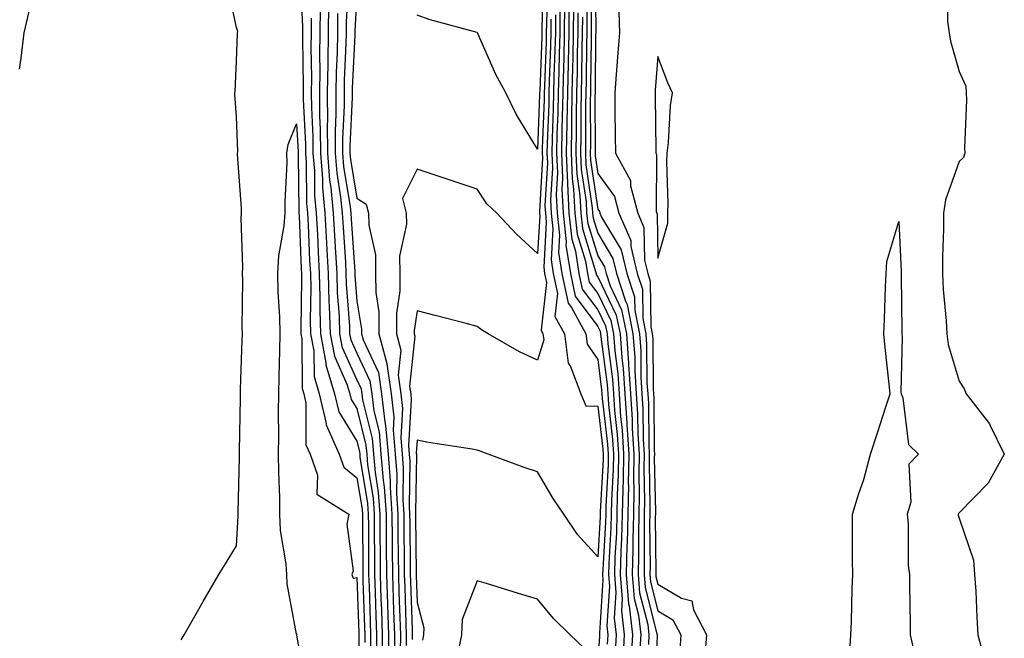
# Model space of a CAD drawing. Units: inches. Extents: x 947363 to 950003, y 7258298 to 7260938.
# Drawn here: x 949552 to 949716, y 7259641 to 7259744 of the extents above; entities that cross this region are included whole.
import ezdxf

# ---------------------------------------------------------------- set-up
doc = ezdxf.new("R2010")
doc.units = ezdxf.units.IN
doc.header["$MEASUREMENT"] = 0
doc.layers.add('Contour_94737258', color=7, linetype='Continuous', true_color=0xe66bf7)

msp = doc.modelspace()

# ---------------------------------------------------------------- linework, layer by layer
at = {"layer": 'Contour_94737258'}
for points in [[(949647.61, 7259751.48, 3209), (949647.71, 7259742.26, 3209), (949647.71, 7259741.92, 3209), (949647.7, 7259741.57, 3209), (949647.61, 7259732.36, 3209), (949647.6, 7259731.92, 3209), (949647.59, 7259731.46, 3209), (949647.61, 7259722.36, 3209), (949647.6, 7259721.92, 3209), (949647.62, 7259721.49, 3209), (949648.05, 7259718.55, 3209), (949650.82, 7259714.69, 3209), (949651.56, 7259711.92, 3209), (949653.52, 7259707.39, 3209), (949653.54, 7259706.43, 3209), (949654.62, 7259701.92, 3209), (949655.46, 7259699.33, 3209), (949655.53, 7259694.44, 3209), (949656.04, 7259691.92, 3209), (949656.17, 7259690.05, 3209), (949656.22, 7259683.75, 3209), (949656.34, 7259681.92, 3209), (949656.45, 7259680.32, 3209), (949656.52, 7259673.45, 3209), (949656.6, 7259671.92, 3209), (949656.59, 7259670.46, 3209), (949656.72, 7259663.25, 3209), (949656.7, 7259661.92, 3209), (949656.66, 7259660.53, 3209), (949656.74, 7259653.23, 3209), (949656.71, 7259651.92, 3209), (949656.81, 7259650.68, 3209), (949658.05, 7259645.88, 3209), (949660.54, 7259644.41, 3209), (949661.84, 7259641.92, 3209), (949661.62, 7259638.35, 3209)], [(949578.9, 7259641.07, 3191), (949579.36, 7259641.92, 3191), (949581.12, 7259644.99, 3191), (949582.52, 7259647.45, 3191), (949585.13, 7259651.92, 3191), (949586.25, 7259653.72, 3191), (949588.05, 7259656.69, 3191), (949588.36, 7259661.61, 3191), (949588.35, 7259661.92, 3191), (949588.34, 7259662.21, 3191), (949588.56, 7259671.41, 3191), (949588.55, 7259671.92, 3191), (949588.56, 7259672.43, 3191), (949588.7, 7259681.27, 3191), (949588.71, 7259681.92, 3191), (949588.73, 7259682.6, 3191), (949589.01, 7259690.96, 3191), (949589.04, 7259691.92, 3191), (949589.01, 7259692.88, 3191), (949589.09, 7259700.88, 3191), (949589.07, 7259701.92, 3191), (949589.13, 7259703, 3191), (949588.84, 7259711.13, 3191), (949588.9, 7259711.92, 3191), (949588.89, 7259712.76, 3191), (949588.24, 7259721.73, 3191), (949588.24, 7259721.92, 3191), (949588.26, 7259722.13, 3191), (949588.05, 7259728.02, 3191), (949587.81, 7259731.68, 3191), (949587.8, 7259731.92, 3191), (949587.83, 7259732.14, 3191), (949588.05, 7259737.24, 3191), (949588.22, 7259741.75, 3191), (949588.23, 7259741.92, 3191), (949588.26, 7259742.13, 3191), (949588.05, 7259742.8, 3191), (949586.47, 7259750.34, 3191)], [(949598.63, 7259751.34, 3191), (949599.04, 7259742.91, 3191), (949599.03, 7259741.92, 3191), (949599.02, 7259740.95, 3191), (949599.14, 7259733.01, 3191), (949599.12, 7259731.92, 3191), (949599.12, 7259730.85, 3191), (949599.51, 7259723.38, 3191), (949599.52, 7259721.92, 3191), (949599.65, 7259720.32, 3191), (949599.71, 7259713.58, 3191), (949599.87, 7259711.92, 3191), (949599.97, 7259710, 3191), (949600.21, 7259704.08, 3191), (949600.33, 7259701.92, 3191), (949600.38, 7259699.59, 3191), (949600.31, 7259694.18, 3191), (949600.37, 7259691.92, 3191), (949600.91, 7259689.06, 3191), (949600.94, 7259684.81, 3191), (949601.79, 7259681.92, 3191), (949602.94, 7259677.03, 3191), (949602.94, 7259676.81, 3191), (949605.13, 7259671.92, 3191), (949605.9, 7259669.77, 3191), (949608.05, 7259668, 3191), (949608.91, 7259662.78, 3191), (949608.97, 7259661.92, 3191), (949608.98, 7259660.99, 3191), (949609.02, 7259652.89, 3191), (949609.02, 7259651.92, 3191), (949609.06, 7259650.91, 3191), (949609.32, 7259643.19, 3191), (949609.36, 7259641.92, 3191), (949609.36, 7259640.61, 3191)], [(949606.66, 7259750.53, 3196), (949606.26, 7259743.71, 3196), (949606.25, 7259741.92, 3196), (949606.22, 7259740.09, 3196), (949605.95, 7259734.02, 3196), (949605.92, 7259731.92, 3196), (949605.92, 7259729.79, 3196), (949605.67, 7259724.3, 3196), (949605.68, 7259721.92, 3196), (949605.85, 7259719.72, 3196), (949606.96, 7259713.01, 3196), (949607.05, 7259711.92, 3196), (949607.1, 7259710.97, 3196), (949607.7, 7259702.27, 3196), (949607.72, 7259701.92, 3196), (949607.73, 7259701.6, 3196), (949608.05, 7259697.32, 3196), (949608.81, 7259692.68, 3196), (949608.81, 7259691.92, 3196), (949609.08, 7259690.89, 3196), (949611.63, 7259685.5, 3196), (949612.15, 7259681.92, 3196), (949612.68, 7259677.29, 3196), (949612.83, 7259676.7, 3196), (949613.23, 7259671.92, 3196), (949613.59, 7259667.46, 3196), (949613.57, 7259666.4, 3196), (949613.87, 7259661.92, 3196), (949613.9, 7259657.77, 3196), (949613.92, 7259656.05, 3196), (949613.96, 7259651.92, 3196), (949614.09, 7259647.96, 3196), (949614.15, 7259645.82, 3196), (949614.28, 7259641.92, 3196), (949614.27, 7259638.14, 3196)], [(949639.7, 7259750.27, 3198), (949639.52, 7259743.39, 3198), (949639.51, 7259741.92, 3198), (949639.49, 7259740.48, 3198), (949639.19, 7259733.06, 3198), (949639.16, 7259731.92, 3198), (949639.14, 7259730.83, 3198), (949638.84, 7259722.71, 3198), (949638.82, 7259721.92, 3198), (949638.86, 7259721.11, 3198), (949638.36, 7259712.23, 3198), (949638.37, 7259711.92, 3198), (949638.41, 7259711.56, 3198), (949638.05, 7259705.26, 3198), (949634.57, 7259708.44, 3198), (949631.27, 7259711.92, 3198), (949629.62, 7259713.49, 3198), (949628.05, 7259715.92, 3198), (949623.54, 7259717.41, 3198), (949622.06, 7259717.91, 3198), (949618.05, 7259719.24, 3198), (949615.61, 7259714.36, 3198), (949616.25, 7259711.92, 3198), (949616.27, 7259710.14, 3198), (949615.15, 7259704.82, 3198), (949615.17, 7259701.92, 3198), (949615.19, 7259699.06, 3198), (949614.62, 7259695.35, 3198), (949614.63, 7259691.92, 3198), (949615.34, 7259689.21, 3198), (949614.92, 7259685.05, 3198), (949615.37, 7259681.92, 3198), (949615.65, 7259679.52, 3198), (949615.35, 7259674.62, 3198), (949615.58, 7259671.92, 3198), (949615.76, 7259669.63, 3198), (949615.67, 7259664.3, 3198), (949615.83, 7259661.92, 3198), (949615.85, 7259659.72, 3198), (949615.91, 7259654.06, 3198), (949615.93, 7259651.92, 3198), (949616, 7259649.87, 3198), (949616.18, 7259643.79, 3198), (949616.25, 7259641.92, 3198), (949616.24, 7259640.11, 3198)], [(949638.99, 7259750.98, 3197), (949638.77, 7259742.64, 3197), (949638.77, 7259741.92, 3197), (949638.75, 7259741.22, 3197), (949638.41, 7259732.28, 3197), (949638.4, 7259731.92, 3197), (949638.39, 7259731.58, 3197), (949638.05, 7259722.58, 3197), (949634.51, 7259728.38, 3197), (949632.77, 7259731.92, 3197), (949631.13, 7259735, 3197), (949628.07, 7259741.9, 3197), (949628.05, 7259741.94, 3197), (949628.02, 7259741.95, 3197), (949620.2, 7259744.07, 3197), (949618.05, 7259744.84, 3197)], [(949646.17, 7259750.04, 3207), (949646.23, 7259743.74, 3207), (949646.21, 7259741.92, 3207), (949646.17, 7259740.05, 3207), (949646.12, 7259733.85, 3207), (949646.07, 7259731.92, 3207), (949646.03, 7259729.9, 3207), (949646.04, 7259723.93, 3207), (949646, 7259721.92, 3207), (949646.09, 7259719.96, 3207), (949647.14, 7259712.83, 3207), (949647.18, 7259711.92, 3207), (949647.27, 7259711.14, 3207), (949648.05, 7259708.62, 3207), (949650.56, 7259704.43, 3207), (949651.16, 7259701.92, 3207), (949652.66, 7259697.31, 3207), (949652.91, 7259696.78, 3207), (949653.9, 7259691.92, 3207), (949654.18, 7259688.05, 3207), (949654.19, 7259685.78, 3207), (949654.45, 7259681.92, 3207), (949654.67, 7259678.54, 3207), (949654.7, 7259675.27, 3207), (949654.91, 7259671.92, 3207), (949654.86, 7259668.73, 3207), (949654.92, 7259665.05, 3207), (949654.87, 7259661.92, 3207), (949654.79, 7259658.66, 3207), (949654.83, 7259655.14, 3207), (949654.74, 7259651.92, 3207), (949654.99, 7259648.86, 3207), (949656.35, 7259643.62, 3207), (949656.55, 7259641.92, 3207), (949656.45, 7259640.32, 3207)], [(949646.89, 7259750.76, 3208), (949646.98, 7259742.99, 3208), (949646.97, 7259741.92, 3208), (949646.94, 7259740.81, 3208), (949646.87, 7259733.1, 3208), (949646.84, 7259731.92, 3208), (949646.81, 7259730.68, 3208), (949646.82, 7259723.15, 3208), (949646.8, 7259721.92, 3208), (949646.85, 7259720.72, 3208), (949648.05, 7259712.61, 3208), (949648.34, 7259712.21, 3208), (949648.41, 7259711.92, 3208), (949648.69, 7259711.28, 3208), (949651.96, 7259705.83, 3208), (949652.89, 7259701.92, 3208), (949654.16, 7259698.03, 3208), (949654.19, 7259695.78, 3208), (949654.97, 7259691.92, 3208), (949655.18, 7259689.05, 3208), (949655.21, 7259684.76, 3208), (949655.39, 7259681.92, 3208), (949655.56, 7259679.43, 3208), (949655.61, 7259674.36, 3208), (949655.76, 7259671.92, 3208), (949655.72, 7259669.59, 3208), (949655.82, 7259664.15, 3208), (949655.78, 7259661.92, 3208), (949655.73, 7259659.6, 3208), (949655.78, 7259654.19, 3208), (949655.73, 7259651.92, 3208), (949655.9, 7259649.77, 3208), (949657.88, 7259642.09, 3208), (949657.9, 7259641.92, 3208), (949657.89, 7259641.76, 3208), (949657.51, 7259632.46, 3208)], [(949706.17, 7259750.04, 3211), (949706.12, 7259743.85, 3211), (949706.43, 7259741.92, 3211), (949706.65, 7259740.52, 3211), (949708.05, 7259735.46, 3211), (949709.15, 7259733.02, 3211), (949709.22, 7259731.92, 3211), (949709.28, 7259730.69, 3211), (949708.93, 7259722.8, 3211), (949708.98, 7259721.92, 3211), (949708.77, 7259721.2, 3211), (949708.05, 7259720.52, 3211), (949705.8, 7259714.17, 3211), (949705.47, 7259711.92, 3211), (949705.48, 7259709.35, 3211), (949705.29, 7259704.68, 3211), (949705.3, 7259701.92, 3211), (949705.42, 7259699.29, 3211), (949705.92, 7259694.05, 3211), (949706.04, 7259691.92, 3211), (949706.25, 7259690.12, 3211), (949708.05, 7259684.05, 3211), (949708.91, 7259682.78, 3211), (949709.21, 7259681.92, 3211), (949713.1, 7259676.97, 3211), (949713.17, 7259676.8, 3211), (949715.56, 7259671.92, 3211), (949712.87, 7259667.1, 3211), (949708.05, 7259662.14, 3211), (949707.93, 7259662.04, 3211), (949707.9, 7259661.92, 3211), (949707.91, 7259661.78, 3211), (949708.05, 7259661.27, 3211), (949710.45, 7259654.32, 3211), (949710.63, 7259651.92, 3211), (949710.82, 7259649.15, 3211), (949710.98, 7259644.85, 3211), (949711.19, 7259641.92, 3211), (949712.27, 7259637.7, 3211)], [(949608.05, 7259748.26, 3197), (949607.7, 7259742.27, 3197), (949607.7, 7259741.92, 3197), (949607.69, 7259741.56, 3197), (949607.29, 7259732.68, 3197), (949607.28, 7259731.92, 3197), (949607.28, 7259731.15, 3197), (949606.9, 7259723.07, 3197), (949606.91, 7259721.92, 3197), (949606.99, 7259720.86, 3197), (949608.05, 7259714.41, 3197), (949609.58, 7259713.45, 3197), (949609.99, 7259711.92, 3197), (949610.01, 7259709.96, 3197), (949611.15, 7259705.02, 3197), (949611.17, 7259701.92, 3197), (949611.18, 7259698.79, 3197), (949611.7, 7259695.57, 3197), (949611.72, 7259691.92, 3197), (949613.02, 7259686.95, 3197), (949613.04, 7259686.91, 3197), (949613.76, 7259681.92, 3197), (949614.2, 7259678.07, 3197), (949614.08, 7259675.89, 3197), (949614.4, 7259671.92, 3197), (949614.67, 7259668.54, 3197), (949614.62, 7259665.35, 3197), (949614.85, 7259661.92, 3197), (949614.88, 7259658.75, 3197), (949614.92, 7259655.05, 3197), (949614.94, 7259651.92, 3197), (949615.04, 7259648.91, 3197), (949615.17, 7259644.8, 3197), (949615.27, 7259641.92, 3197), (949615.26, 7259639.13, 3197)], [(949612.31, 7259637.66, 3194), (949612.31, 7259641.92, 3194), (949612.18, 7259646.05, 3194), (949612.11, 7259647.86, 3194), (949611.99, 7259651.92, 3194), (949611.95, 7259655.82, 3194), (949611.94, 7259658.03, 3194), (949611.91, 7259661.92, 3194), (949611.66, 7259665.53, 3194), (949611.12, 7259668.85, 3194), (949610.87, 7259671.92, 3194), (949610.66, 7259674.53, 3194), (949609.05, 7259680.92, 3194), (949608.93, 7259681.92, 3194), (949608.82, 7259682.69, 3194), (949608.05, 7259684.31, 3194), (949605.68, 7259689.55, 3194), (949605.24, 7259691.92, 3194), (949605.14, 7259694.83, 3194), (949604.86, 7259698.73, 3194), (949604.76, 7259701.92, 3194), (949604.57, 7259705.4, 3194), (949604.38, 7259708.25, 3194), (949604.18, 7259711.92, 3194), (949603.78, 7259716.19, 3194), (949603.58, 7259717.45, 3194), (949603.22, 7259721.92, 3194), (949603.2, 7259726.77, 3194), (949603.22, 7259727.09, 3194), (949603.2, 7259731.92, 3194), (949603.26, 7259736.71, 3194), (949603.29, 7259737.16, 3194), (949603.36, 7259741.92, 3194), (949603.38, 7259746.59, 3194)], [(949643.27, 7259746.7, 3203), (949643.24, 7259741.92, 3203), (949643.12, 7259736.99, 3203), (949643.12, 7259736.85, 3203), (949643, 7259731.92, 3203), (949642.91, 7259727.06, 3203), (949642.9, 7259726.77, 3203), (949642.82, 7259721.92, 3203), (949643.02, 7259716.95, 3203), (949643.01, 7259716.88, 3203), (949643.26, 7259711.92, 3203), (949643.73, 7259707.6, 3203), (949644.34, 7259705.63, 3203), (949644.92, 7259701.92, 3203), (949645.47, 7259699.34, 3203), (949648.05, 7259695.88, 3203), (949649.34, 7259693.21, 3203), (949649.6, 7259691.92, 3203), (949649.72, 7259690.25, 3203), (949650.49, 7259684.36, 3203), (949650.65, 7259681.92, 3203), (949650.83, 7259679.14, 3203), (949651.3, 7259675.17, 3203), (949651.5, 7259671.92, 3203), (949651.44, 7259668.53, 3203), (949651.26, 7259665.13, 3203), (949651.2, 7259661.92, 3203), (949651.14, 7259658.83, 3203), (949650.88, 7259654.75, 3203), (949650.81, 7259651.92, 3203), (949651.06, 7259648.91, 3203), (949650.77, 7259644.64, 3203), (949651.09, 7259641.92, 3203), (949650.92, 7259639.05, 3203)], [(949552.01, 7259735.88, 3192), (949552.28, 7259737.69, 3192), (949552.83, 7259741.92, 3192), (949553.8, 7259746.17, 3192)], [(949601.94, 7259745.81, 3193), (949601.92, 7259741.92, 3193), (949601.86, 7259738.11, 3193), (949601.9, 7259735.77, 3193), (949601.84, 7259731.92, 3193), (949601.85, 7259728.12, 3193), (949601.98, 7259725.85, 3193), (949601.99, 7259721.92, 3193), (949602.33, 7259717.64, 3193), (949602.34, 7259716.21, 3193), (949602.75, 7259711.92, 3193), (949603.01, 7259706.96, 3193), (949603.01, 7259706.88, 3193), (949603.28, 7259701.92, 3193), (949603.41, 7259697.28, 3193), (949603.47, 7259696.5, 3193), (949603.62, 7259691.92, 3193), (949604.31, 7259688.18, 3193), (949606.41, 7259683.56, 3193), (949606.9, 7259681.92, 3193), (949607.11, 7259680.98, 3193), (949608.05, 7259679.47, 3193), (949609.56, 7259673.43, 3193), (949609.69, 7259671.92, 3193), (949609.84, 7259670.13, 3193), (949610.75, 7259664.62, 3193), (949610.93, 7259661.92, 3193), (949610.95, 7259659.02, 3193), (949610.97, 7259654.84, 3193), (949610.99, 7259651.92, 3193), (949611.1, 7259648.87, 3193), (949611.22, 7259645.09, 3193), (949611.33, 7259641.92, 3193), (949611.32, 7259638.65, 3193)], [(949604.83, 7259745.14, 3195), (949604.81, 7259741.92, 3195), (949604.76, 7259738.63, 3195), (949604.61, 7259735.36, 3195), (949604.55, 7259731.92, 3195), (949604.57, 7259728.44, 3195), (949604.44, 7259725.53, 3195), (949604.45, 7259721.92, 3195), (949604.71, 7259718.58, 3195), (949605.36, 7259714.61, 3195), (949605.62, 7259711.92, 3195), (949605.75, 7259709.62, 3195), (949606.14, 7259703.83, 3195), (949606.24, 7259701.92, 3195), (949606.29, 7259700.16, 3195), (949606.82, 7259693.15, 3195), (949606.85, 7259691.92, 3195), (949607.04, 7259690.91, 3195), (949608.05, 7259688.69, 3195), (949610.23, 7259684.1, 3195), (949610.54, 7259681.92, 3195), (949610.86, 7259679.11, 3195), (949611.74, 7259675.61, 3195), (949612.04, 7259671.92, 3195), (949612.4, 7259667.57, 3195), (949612.58, 7259666.45, 3195), (949612.89, 7259661.92, 3195), (949612.93, 7259657.04, 3195), (949612.93, 7259656.8, 3195), (949612.97, 7259651.92, 3195), (949613.13, 7259647, 3195), (949613.14, 7259646.83, 3195), (949613.29, 7259641.92, 3195), (949613.28, 7259637.15, 3195)], [(949641.03, 7259744.9, 3200), (949641.01, 7259741.92, 3200), (949640.94, 7259739.03, 3200), (949640.76, 7259734.63, 3200), (949640.7, 7259731.92, 3200), (949640.66, 7259729.31, 3200), (949640.46, 7259724.33, 3200), (949640.41, 7259721.92, 3200), (949640.52, 7259719.45, 3200), (949640.22, 7259714.09, 3200), (949640.34, 7259711.92, 3200), (949640.61, 7259709.36, 3200), (949640.31, 7259704.18, 3200), (949640.66, 7259701.92, 3200), (949641.38, 7259698.59, 3200), (949640.93, 7259694.8, 3200), (949642.51, 7259691.92, 3200), (949643.14, 7259687.01, 3200), (949643.52, 7259686.45, 3200), (949645.24, 7259681.92, 3200), (949646.06, 7259679.93, 3200), (949648.05, 7259679.89, 3200), (949648.89, 7259672.76, 3200), (949648.94, 7259671.92, 3200), (949648.93, 7259671.04, 3200), (949648.47, 7259662.34, 3200), (949648.46, 7259661.92, 3200), (949648.45, 7259661.52, 3200), (949648.05, 7259654.87, 3200), (949644.71, 7259658.58, 3200), (949642.44, 7259661.92, 3200), (949640.66, 7259664.53, 3200), (949638.05, 7259668.96, 3200), (949635.81, 7259669.68, 3200), (949629.84, 7259671.92, 3200), (949628.52, 7259672.39, 3200), (949628.05, 7259672.59, 3200), (949627.22, 7259672.75, 3200), (949619.96, 7259673.83, 3200), (949618.05, 7259674.22, 3200), (949617.92, 7259672.05, 3200), (949617.93, 7259671.92, 3200), (949617.94, 7259671.81, 3200), (949617.78, 7259662.19, 3200), (949617.79, 7259661.92, 3200), (949617.8, 7259661.67, 3200), (949617.9, 7259652.07, 3200), (949617.9, 7259651.77, 3200), (949618.05, 7259647.26, 3200), (949619.18, 7259643.05, 3200), (949619.12, 7259641.92, 3200), (949618.95, 7259641.02, 3200)], [(949641.78, 7259745.65, 3201), (949641.75, 7259741.92, 3201), (949641.66, 7259738.31, 3201), (949641.56, 7259735.43, 3201), (949641.47, 7259731.92, 3201), (949641.41, 7259728.56, 3201), (949641.27, 7259725.14, 3201), (949641.21, 7259721.92, 3201), (949641.35, 7259718.62, 3201), (949641.16, 7259715.03, 3201), (949641.31, 7259711.92, 3201), (949641.7, 7259708.27, 3201), (949641.54, 7259705.41, 3201), (949642.07, 7259701.92, 3201), (949643.15, 7259697.02, 3201), (949643.68, 7259696.29, 3201), (949646.08, 7259691.92, 3201), (949646.3, 7259690.17, 3201), (949648.05, 7259687.61, 3201), (949648.7, 7259682.57, 3201), (949648.74, 7259681.92, 3201), (949648.79, 7259681.18, 3201), (949649.69, 7259673.56, 3201), (949649.8, 7259671.92, 3201), (949649.77, 7259670.2, 3201), (949649.4, 7259663.27, 3201), (949649.38, 7259661.92, 3201), (949649.35, 7259660.62, 3201), (949648.87, 7259652.74, 3201), (949648.85, 7259651.92, 3201), (949648.92, 7259651.05, 3201), (949648.33, 7259642.2, 3201), (949648.36, 7259641.92, 3201), (949648.35, 7259641.62, 3201), (949648.05, 7259637.81, 3201)], [(949642.53, 7259746.4, 3202), (949642.49, 7259741.92, 3202), (949642.4, 7259737.57, 3202), (949642.34, 7259736.21, 3202), (949642.24, 7259731.92, 3202), (949642.16, 7259727.81, 3202), (949642.09, 7259725.96, 3202), (949642.01, 7259721.92, 3202), (949642.19, 7259717.78, 3202), (949642.08, 7259715.95, 3202), (949642.29, 7259711.92, 3202), (949642.8, 7259707.17, 3202), (949642.77, 7259706.64, 3202), (949643.5, 7259701.92, 3202), (949644.31, 7259698.18, 3202), (949648.05, 7259693.14, 3202), (949648.45, 7259692.32, 3202), (949648.53, 7259691.92, 3202), (949648.57, 7259691.4, 3202), (949649.59, 7259683.46, 3202), (949649.7, 7259681.92, 3202), (949649.82, 7259680.15, 3202), (949650.5, 7259674.37, 3202), (949650.65, 7259671.92, 3202), (949650.61, 7259669.36, 3202), (949650.34, 7259664.21, 3202), (949650.3, 7259661.92, 3202), (949650.24, 7259659.73, 3202), (949649.88, 7259653.75, 3202), (949649.83, 7259651.92, 3202), (949649.99, 7259649.98, 3202), (949649.55, 7259643.42, 3202), (949649.73, 7259641.92, 3202), (949649.63, 7259640.34, 3202)], [(949644.02, 7259745.95, 3204), (949643.99, 7259741.92, 3204), (949643.89, 7259737.76, 3204), (949643.87, 7259736.1, 3204), (949643.77, 7259731.92, 3204), (949643.69, 7259727.56, 3204), (949643.69, 7259726.28, 3204), (949643.61, 7259721.92, 3204), (949643.78, 7259717.65, 3204), (949644.05, 7259715.92, 3204), (949644.25, 7259711.92, 3204), (949644.61, 7259708.48, 3204), (949646.02, 7259703.95, 3204), (949646.33, 7259701.92, 3204), (949646.64, 7259700.51, 3204), (949648.05, 7259698.62, 3204), (949650.24, 7259694.11, 3204), (949650.68, 7259691.92, 3204), (949650.88, 7259689.09, 3204), (949651.38, 7259685.25, 3204), (949651.59, 7259681.92, 3204), (949651.85, 7259678.12, 3204), (949652.1, 7259675.97, 3204), (949652.35, 7259671.92, 3204), (949652.28, 7259667.69, 3204), (949652.19, 7259666.06, 3204), (949652.12, 7259661.92, 3204), (949652.02, 7259657.95, 3204), (949651.9, 7259655.77, 3204), (949651.79, 7259651.92, 3204), (949652.13, 7259647.84, 3204), (949652.01, 7259645.88, 3204), (949652.45, 7259641.92, 3204), (949652.21, 7259637.76, 3204)], [(949644.76, 7259745.21, 3205), (949644.73, 7259741.92, 3205), (949644.65, 7259738.52, 3205), (949644.62, 7259735.35, 3205), (949644.53, 7259731.92, 3205), (949644.48, 7259728.35, 3205), (949644.48, 7259725.49, 3205), (949644.41, 7259721.92, 3205), (949644.55, 7259718.42, 3205), (949645.07, 7259714.9, 3205), (949645.23, 7259711.92, 3205), (949645.5, 7259709.37, 3205), (949647.7, 7259702.27, 3205), (949647.76, 7259701.92, 3205), (949647.81, 7259701.68, 3205), (949648.05, 7259701.35, 3205), (949651.13, 7259695, 3205), (949651.75, 7259691.92, 3205), (949652.04, 7259687.93, 3205), (949652.27, 7259686.14, 3205), (949652.54, 7259681.92, 3205), (949652.86, 7259677.11, 3205), (949652.9, 7259676.77, 3205), (949653.2, 7259671.92, 3205), (949653.12, 7259666.99, 3205), (949653.13, 7259666.84, 3205), (949653.04, 7259661.92, 3205), (949652.92, 7259657.05, 3205), (949652.9, 7259656.77, 3205), (949652.78, 7259651.92, 3205), (949653.18, 7259647.05, 3205), (949653.26, 7259646.71, 3205), (949653.81, 7259641.92, 3205), (949653.56, 7259637.43, 3205)], [(949651.53, 7259745.4, 3210), (949651.66, 7259741.92, 3210), (949651.4, 7259738.57, 3210), (949651.11, 7259734.98, 3210), (949650.86, 7259731.92, 3210), (949650.89, 7259729.08, 3210), (949650.93, 7259724.8, 3210), (949650.97, 7259721.92, 3210), (949653.51, 7259717.38, 3210), (949653.51, 7259716.46, 3210), (949654.69, 7259711.92, 3210), (949655.72, 7259709.59, 3210), (949655.82, 7259704.15, 3210), (949656.36, 7259701.92, 3210), (949656.77, 7259700.64, 3210), (949656.88, 7259693.09, 3210), (949657.11, 7259691.92, 3210), (949657.18, 7259691.05, 3210), (949657.24, 7259682.73, 3210), (949657.29, 7259681.92, 3210), (949657.34, 7259681.21, 3210), (949657.42, 7259672.55, 3210), (949657.45, 7259671.92, 3210), (949657.44, 7259671.31, 3210), (949657.62, 7259662.35, 3210), (949657.62, 7259661.92, 3210), (949657.61, 7259661.48, 3210), (949657.7, 7259652.27, 3210), (949657.69, 7259651.92, 3210), (949657.72, 7259651.59, 3210), (949658.05, 7259650.3, 3210), (949661.98, 7259647.99, 3210), (949663.7, 7259647.57, 3210), (949663.94, 7259646.03, 3210), (949666.09, 7259641.92, 3210), (949665.96, 7259639.83, 3210)], [(949600.48, 7259744.35, 3192), (949600.47, 7259741.92, 3192), (949600.43, 7259739.54, 3192), (949600.52, 7259734.39, 3192), (949600.48, 7259731.92, 3192), (949600.49, 7259729.48, 3192), (949600.75, 7259724.62, 3192), (949600.76, 7259721.92, 3192), (949600.99, 7259718.98, 3192), (949601.03, 7259714.9, 3192), (949601.3, 7259711.92, 3192), (949601.49, 7259708.48, 3192), (949601.6, 7259705.47, 3192), (949601.8, 7259701.92, 3192), (949601.91, 7259698.06, 3192), (949601.88, 7259695.75, 3192), (949602, 7259691.92, 3192), (949602.9, 7259687.07, 3192), (949602.9, 7259686.77, 3192), (949604.34, 7259681.92, 3192), (949605.05, 7259678.92, 3192), (949608.05, 7259674.06, 3192), (949608.48, 7259672.35, 3192), (949608.52, 7259671.92, 3192), (949608.56, 7259671.41, 3192), (949609.83, 7259663.7, 3192), (949609.94, 7259661.92, 3192), (949609.96, 7259660.01, 3192), (949609.99, 7259653.86, 3192), (949610, 7259651.92, 3192), (949610.07, 7259649.9, 3192), (949610.27, 7259644.14, 3192), (949610.34, 7259641.92, 3192), (949610.34, 7259639.63, 3192)], [(949640.28, 7259744.15, 3199), (949640.26, 7259741.92, 3199), (949640.21, 7259739.76, 3199), (949639.98, 7259733.85, 3199), (949639.93, 7259731.92, 3199), (949639.9, 7259730.07, 3199), (949639.65, 7259723.52, 3199), (949639.62, 7259721.92, 3199), (949639.69, 7259720.28, 3199), (949639.29, 7259713.16, 3199), (949639.36, 7259711.92, 3199), (949639.51, 7259710.46, 3199), (949639.08, 7259702.95, 3199), (949639.23, 7259701.92, 3199), (949639.56, 7259700.41, 3199), (949638.63, 7259692.5, 3199), (949638.95, 7259691.92, 3199), (949639.08, 7259690.89, 3199), (949638.05, 7259687.52, 3199), (949635.06, 7259688.93, 3199), (949629.87, 7259691.92, 3199), (949628.72, 7259692.59, 3199), (949628.05, 7259693.12, 3199), (949626.42, 7259693.55, 3199), (949621.06, 7259694.93, 3199), (949618.05, 7259695.74, 3199), (949617.54, 7259692.43, 3199), (949617.54, 7259691.92, 3199), (949617.65, 7259691.52, 3199), (949616.81, 7259683.16, 3199), (949616.99, 7259681.92, 3199), (949617.09, 7259680.96, 3199), (949616.63, 7259673.34, 3199), (949616.75, 7259671.92, 3199), (949616.85, 7259670.72, 3199), (949616.72, 7259663.25, 3199), (949616.81, 7259661.92, 3199), (949616.82, 7259660.69, 3199), (949616.91, 7259653.06, 3199), (949616.92, 7259651.92, 3199), (949616.96, 7259650.83, 3199), (949617.21, 7259642.76, 3199), (949617.23, 7259641.92, 3199), (949617.23, 7259641.1, 3199)], [(949645.49, 7259744.48, 3206), (949645.47, 7259741.92, 3206), (949645.41, 7259739.28, 3206), (949645.36, 7259734.61, 3206), (949645.31, 7259731.92, 3206), (949645.26, 7259729.13, 3206), (949645.26, 7259724.71, 3206), (949645.21, 7259721.92, 3206), (949645.32, 7259719.19, 3206), (949646.11, 7259713.86, 3206), (949646.2, 7259711.92, 3206), (949646.38, 7259710.25, 3206), (949648.05, 7259704.88, 3206), (949649.15, 7259703.02, 3206), (949649.43, 7259701.92, 3206), (949650.09, 7259699.88, 3206), (949652.02, 7259695.89, 3206), (949652.83, 7259691.92, 3206), (949653.18, 7259687.05, 3206), (949653.18, 7259686.79, 3206), (949653.5, 7259681.92, 3206), (949653.78, 7259677.65, 3206), (949653.79, 7259676.18, 3206), (949654.06, 7259671.92, 3206), (949653.99, 7259667.86, 3206), (949654.03, 7259665.94, 3206), (949653.96, 7259661.92, 3206), (949653.85, 7259657.72, 3206), (949653.87, 7259656.1, 3206), (949653.76, 7259651.92, 3206), (949654.09, 7259647.96, 3206), (949654.81, 7259645.16, 3206), (949655.18, 7259641.92, 3206), (949655, 7259638.87, 3206)], [(949599.58, 7259633.45, 3190), (949598.1, 7259641.87, 3190), (949598.1, 7259641.92, 3190), (949598.12, 7259641.99, 3190), (949598.05, 7259642.01, 3190), (949596.48, 7259650.35, 3190), (949596.41, 7259651.92, 3190), (949596.3, 7259653.67, 3190), (949595.38, 7259659.25, 3190), (949595.26, 7259661.92, 3190), (949595.24, 7259664.73, 3190), (949595.07, 7259668.94, 3190), (949595.05, 7259671.92, 3190), (949595.07, 7259674.9, 3190), (949595.06, 7259678.93, 3190), (949595.08, 7259681.92, 3190), (949595.16, 7259684.81, 3190), (949595.25, 7259689.12, 3190), (949595.33, 7259691.92, 3190), (949595.25, 7259694.72, 3190), (949594.99, 7259698.86, 3190), (949594.92, 7259701.92, 3190), (949595.1, 7259704.87, 3190), (949595.97, 7259709.84, 3190), (949596.14, 7259711.92, 3190), (949596.12, 7259713.85, 3190), (949596.45, 7259720.32, 3190), (949596.43, 7259721.92, 3190), (949596.64, 7259723.33, 3190), (949598.05, 7259726.76, 3190), (949598.29, 7259722.16, 3190), (949598.29, 7259721.92, 3190), (949598.31, 7259721.66, 3190), (949598.4, 7259712.27, 3190), (949598.43, 7259711.92, 3190), (949598.45, 7259711.52, 3190), (949598.8, 7259702.67, 3190), (949598.84, 7259701.92, 3190), (949598.86, 7259701.11, 3190), (949598.73, 7259692.6, 3190), (949598.75, 7259691.92, 3190), (949598.92, 7259691.05, 3190), (949598.97, 7259682.84, 3190), (949599.24, 7259681.92, 3190), (949599.6, 7259680.37, 3190), (949599.59, 7259673.46, 3190), (949600.29, 7259671.92, 3190), (949601.54, 7259668.43, 3190), (949601.39, 7259665.26, 3190), (949606.69, 7259661.92, 3190), (949606.4, 7259660.27, 3190), (949607.46, 7259652.51, 3190), (949607.22, 7259651.92, 3190), (949607.44, 7259651.31, 3190), (949608.05, 7259651.43, 3190), (949608.36, 7259642.23, 3190), (949608.37, 7259641.92, 3190), (949608.37, 7259641.6, 3190), (949608.48, 7259632.35, 3190)], [(949689.94, 7259640.03, 3210), (949690.1, 7259641.92, 3210), (949690.17, 7259644.04, 3210), (949690.32, 7259649.65, 3210), (949690.38, 7259651.92, 3210), (949690.35, 7259654.22, 3210), (949690.36, 7259659.61, 3210), (949690.33, 7259661.92, 3210), (949691.34, 7259665.21, 3210), (949692.26, 7259667.71, 3210), (949693.34, 7259671.92, 3210), (949694.53, 7259675.44, 3210), (949695.9, 7259679.77, 3210), (949696.61, 7259681.92, 3210), (949696.44, 7259683.53, 3210), (949695.77, 7259689.64, 3210), (949695.54, 7259691.92, 3210), (949695.64, 7259694.33, 3210), (949695.83, 7259699.7, 3210), (949695.92, 7259701.92, 3210), (949696.04, 7259703.93, 3210), (949698.05, 7259710.56, 3210), (949698.44, 7259702.31, 3210), (949698.44, 7259701.92, 3210), (949698.46, 7259701.51, 3210), (949698.53, 7259692.4, 3210), (949698.56, 7259691.92, 3210), (949698.62, 7259691.35, 3210), (949698.39, 7259682.26, 3210), (949698.45, 7259681.92, 3210), (949698.7, 7259681.27, 3210), (949699.66, 7259673.53, 3210), (949701.3, 7259671.92, 3210), (949699.7, 7259670.27, 3210), (949700.06, 7259663.93, 3210), (949699.45, 7259661.92, 3210), (949699.62, 7259660.35, 3210), (949699.57, 7259653.44, 3210), (949699.8, 7259651.92, 3210), (949699.84, 7259650.13, 3210), (949699.9, 7259643.77, 3210), (949699.93, 7259641.92, 3210), (949700.5, 7259639.47, 3210)], [(949645.82, 7259639.69, 3201), (949643.47, 7259641.92, 3201), (949640.72, 7259644.59, 3201), (949638.05, 7259647.81, 3201), (949634.91, 7259648.78, 3201), (949629.55, 7259650.42, 3201), (949628.05, 7259650.88, 3201), (949625.54, 7259644.43, 3201), (949625.42, 7259641.92, 3201), (949624.76, 7259638.63, 3201)]]:
    msp.add_polyline3d(points, dxfattribs=at)
msp.add_polyline3d([(949658.05, 7259704.48, 3211), (949659.66, 7259710.31, 3211), (949659.68, 7259711.92, 3211), (949659.75, 7259713.62, 3211), (949659.5, 7259720.47, 3211), (949659.56, 7259721.92, 3211), (949659.8, 7259723.67, 3211), (949660.12, 7259729.85, 3211), (949660.46, 7259731.92, 3211), (949659.7, 7259733.57, 3211), (949658.05, 7259737.99, 3211), (949657.61, 7259732.36, 3211), (949657.58, 7259731.92, 3211), (949657.58, 7259731.45, 3211), (949657.69, 7259722.28, 3211), (949657.69, 7259721.92, 3211), (949657.82, 7259721.69, 3211), (949657.76, 7259712.21, 3211), (949657.84, 7259711.92, 3211), (949657.9, 7259711.77, 3211)], close=True, dxfattribs=at)

doc.saveas('drawing.dxf')
